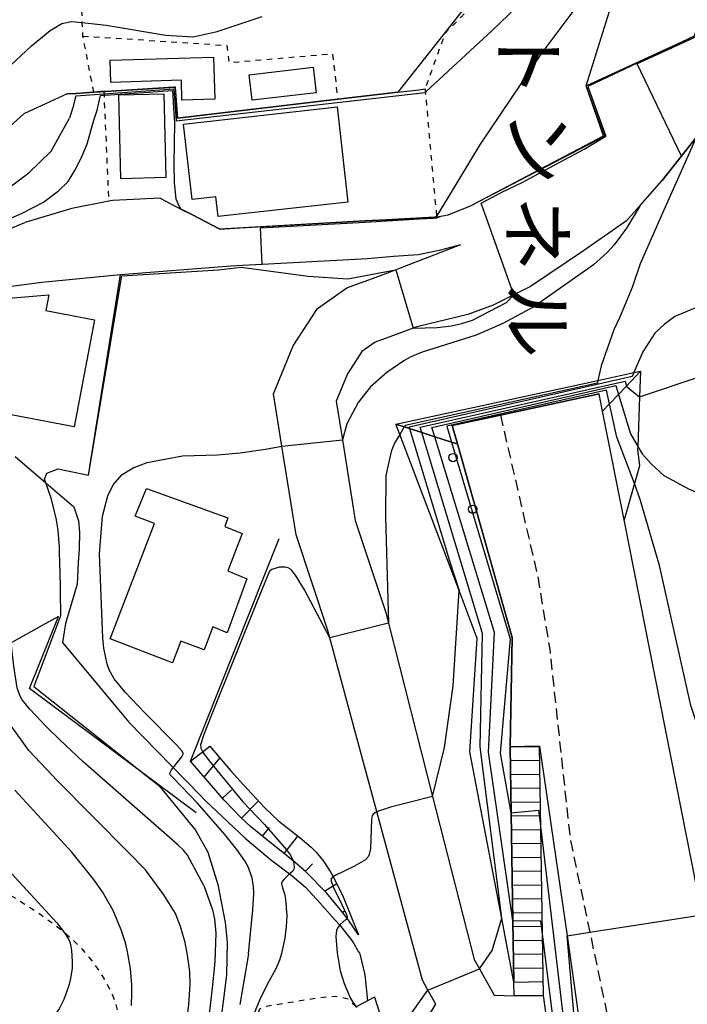
# Model space of a CAD drawing. Extents: x -4000 to -2000, y 102000 to 103500.
# Drawn here: x -2672 to -2612, y 103359 to 103448 of the extents above; entities that cross this region are included whole.
import ezdxf
from ezdxf.enums import TextEntityAlignment as Align

# ---------------------------------------------------------------- set-up
doc = ezdxf.new("R2010")
doc.units = 0
doc.linetypes.add('221300', pattern=[1.5, 1, -0.5])
doc.linetypes.add('630100', pattern=[1, 0.5, -0.5])
for name, color, linetype in [('2101000', 7, 'Continuous'), ('2101001', 7, 'Continuous'), ('2103000', 6, 'Continuous'), ('2213000', 7, '221300'), ('2214000', 3, 'Continuous'), ('2214111', 3, 'Continuous'), ('2214121', 3, 'Continuous'), ('2214990', 3, 'Continuous'), ('2219000', 1, 'Continuous'), ('3001000', 4, 'Continuous'), ('6101110', 6, 'Continuous'), ('6101121', 6, 'Continuous'), ('6101990', 6, 'Continuous'), ('6110000', 1, '611000'), ('6110110', 1, '611011'), ('6110120', 1, 'Continuous'), ('6110990', 1, 'Continuous'), ('6301000', 3, '630100'), ('7101000', 2, 'Continuous'), ('7101001', 8, 'Continuous'), ('7102000', 6, 'Continuous'), ('7102001', 8, 'Continuous'), ('8126000', 7, 'Continuous')]:
    doc.layers.add(name, color=color, linetype=linetype)
doc.styles.add('@PlotAnnotation', font='txt')
doc.linetypes.add('611000', pattern='A,1,[3,dmdr.shx,S=0.2,R=0,X=0,Y=0],1', length=2)
doc.linetypes.add('611011', pattern='A,1,[3,dmdr.shx,S=0.2,R=0,X=0,Y=0],1', length=2)

# ---------------------------------------------------------------- blocks, each defined once
blk = doc.blocks.new('611099')
at = {"layer": '6110990'}
blk.add_circle((0, 0), 0.15, dxfattribs=at)

msp = doc.modelspace()

# ---------------------------------------------------------------- linework, layer by layer
at = {"layer": '2101000', "flags": 128}
for points in [[(-2619.43, 103437.59), (-2620.98, 103442.12), (-2611.24, 103446.62)], [(-2611.07, 103437.45), (-2614.14, 103433.56), (-2617.35, 103429.92), (-2621.22, 103427.22), (-2626.03, 103423.99), (-2627.52, 103423.25), (-2629.4, 103422.32), (-2631.67, 103421.47), (-2636.27, 103420.36), (-2636.61, 103420.23), (-2638.13, 103419.65), (-2640.04, 103418.96), (-2641.24, 103418.11), (-2642.55, 103416.09), (-2643.55, 103413.64), (-2642.99, 103410.14), (-2641.84, 103402.86), (-2639.1, 103394.64), (-2638.83, 103393.58), (-2634.85, 103377.92), (-2631.1, 103363.2), (-2630.63, 103362.36), (-2629.29, 103359.98), (-2627.49, 103359.9), (-2627.51, 103361.16), (-2627.6, 103366.7), (-2627.75, 103376.44), (-2627.85, 103382.41), (-2627.67, 103392.27), (-2632.61, 103409.77), (-2633.08, 103411.42)], [(-2659.46, 103431.97), (-2663.72, 103431.76), (-2664.1, 103431.69), (-2667.42, 103431.04), (-2671.66, 103429.76)], [(-2682.84, 103425.64), (-2679.82, 103425.82), (-2677.51, 103426.59), (-2677.33, 103426.65), (-2674.5, 103428.6), (-2671.66, 103429.76)], [(-2634.56, 103359.16), (-2635.28, 103360.43), (-2635.78, 103361.33), (-2639.94, 103376.76), (-2641.87, 103383.89), (-2644.12, 103392.26), (-2644.3, 103392.91), (-2647.18, 103401.56), (-2648.46, 103409.57), (-2649.21, 103414.29), (-2647.44, 103418.64), (-2645.26, 103421.99), (-2642.6, 103423.86), (-2640.04, 103424.8), (-2638.2, 103425.49), (-2637.89, 103425.61), (-2632.31, 103427.78)], [(-2597.11, 103365.4), (-2596.67, 103360.28), (-2596.39, 103357.68), (-2595.99, 103353.93), (-2596.42, 103352.18), (-2596.92, 103351.18), (-2598.1, 103349.82), (-2599.74, 103349.02), (-2602.05, 103348.93), (-2603.72, 103349.36), (-2605.04, 103350.08), (-2606.33, 103351.6), (-2607.28, 103353.53), (-2608.27, 103355.86), (-2610.53, 103367.23), (-2617.57, 103402.9), (-2619.51, 103412.73), (-2619.82, 103414.31)], [(-2625.21, 103382.46), (-2622.72, 103365.33), (-2621.76, 103358.75), (-2620.91, 103349.67), (-2617.26, 103331.1)], [(-2618.86, 103330.76), (-2618.94, 103331.07), (-2622.82, 103347.07), (-2623.41, 103349.5), (-2624.85, 103359.94), (-2624.94, 103365.52), (-2625.09, 103375), (-2625.21, 103382.46)], [(-2640.09, 103359.79), (-2638.76, 103355.53), (-2638.64, 103355.15), (-2638.08, 103354.78), (-2637.48, 103354.77), (-2636.92, 103355.32), (-2634.56, 103359.16)]]:
    msp.add_lwpolyline(points, dxfattribs=at)
at = {"layer": '2101001', "flags": 128}
for points in [[(-2659.46, 103431.97), (-2657.51, 103430.96), (-2656.54, 103430.46), (-2654.06, 103429.18), (-2652.23, 103429.3), (-2640.96, 103429.93), (-2639.02, 103430.02), (-2634.68, 103430.25), (-2634.49, 103430.28), (-2634.11, 103430.34), (-2633.44, 103430.46), (-2631.44, 103431.27), (-2619.43, 103437.59)], [(-2681.29, 103422.21), (-2676.86, 103423.37), (-2676.8, 103423.38), (-2676.03, 103423.51), (-2673.58, 103423.93), (-2670.12, 103424.39), (-2663.02, 103425.07), (-2653.08, 103425.85), (-2652.02, 103425.93), (-2650.25, 103426.02), (-2640.73, 103426.53), (-2638.38, 103426.73), (-2636.15, 103426.87), (-2634.1, 103427.3), (-2632.31, 103427.78)], [(-2633.08, 103411.42), (-2628.73, 103412.37), (-2619.82, 103414.31)], [(-2640.09, 103359.79), (-2640.72, 103359.46), (-2641.75, 103358.93)]]:
    msp.add_lwpolyline(points, dxfattribs=at)
at = {"layer": '2103000', "flags": 128}
msp.add_lwpolyline([(-2672.54, 103408.62), (-2669.78, 103406.25), (-2667.26, 103404.09), (-2666.81, 103402.82), (-2666.72, 103401.79), (-2666.75, 103400.26), (-2666.85, 103399.07), (-2666.95, 103397.11), (-2668.01, 103393.56), (-2668.27, 103391.83), (-2662.74, 103385.18), (-2662.29, 103384.64), (-2655.87, 103378.06), (-2655.4, 103377.57), (-2651.78, 103374.16), (-2650.26, 103372.88), (-2649.49, 103372.23), (-2647.52, 103370.75), (-2646.33, 103369.72), (-2645.05, 103368.31), (-2644.59, 103367.8), (-2643.66, 103366.75), (-2643.24, 103366.28), (-2642.06, 103364.78), (-2641.54, 103363.9), (-2641.45, 103363.76), (-2641.41, 103363.7), (-2640.98, 103361.8), (-2640.72, 103359.46)], dxfattribs=at)
at = {"layer": '2213000', "flags": 128}
msp.add_lwpolyline([(-2628.73, 103412.37), (-2625.33, 103397.62), (-2624.28, 103391.19), (-2622.44, 103374.08), (-2620.66, 103365.65), (-2619.15, 103358.46), (-2614.07, 103343.96), (-2611.98, 103338.22), (-2609.37, 103326.28), (-2608.49, 103320.48), (-2606.84, 103307.35), (-2606.24, 103302.22)], dxfattribs=at)
at = {"layer": '2214000', "flags": 128}
for points in [[(-2627.49, 103359.9), (-2627.51, 103361.16), (-2627.6, 103366.7), (-2627.75, 103376.44), (-2627.85, 103382.41)], [(-2624.85, 103359.94), (-2624.94, 103365.52), (-2625.09, 103375), (-2625.21, 103382.46)]]:
    msp.add_lwpolyline(points, dxfattribs=at)
at = {"layer": '2214111', "flags": 128}
msp.add_lwpolyline([(-2624.85, 103359.94), (-2627.49, 103359.9)], dxfattribs=at)
at = {"layer": '2214121', "flags": 128}
msp.add_lwpolyline([(-2625.21, 103382.46), (-2627.85, 103382.41)], dxfattribs=at)
at = {"layer": '2214990', "flags": 128}
for points in [[(-2627.85, 103382.41), (-2625.21, 103382.45)], [(-2627.83, 103381.16), (-2625.19, 103381.2)], [(-2627.81, 103379.91), (-2625.17, 103379.95)], [(-2627.79, 103378.66), (-2625.15, 103378.7)], [(-2627.77, 103377.41), (-2625.13, 103377.45)], [(-2627.75, 103376.16), (-2625.11, 103376.2)], [(-2627.73, 103374.91), (-2625.09, 103374.95)], [(-2627.71, 103373.66), (-2625.07, 103373.7)], [(-2627.69, 103372.41), (-2625.05, 103372.45)], [(-2627.67, 103371.16), (-2625.03, 103371.2)], [(-2627.65, 103369.91), (-2625.01, 103369.95)], [(-2627.63, 103368.66), (-2624.99, 103368.7)], [(-2627.61, 103367.41), (-2624.97, 103367.45)], [(-2627.59, 103366.16), (-2624.95, 103366.2)], [(-2627.57, 103364.91), (-2624.93, 103364.95)], [(-2627.55, 103363.66), (-2624.91, 103363.7)], [(-2627.53, 103362.41), (-2624.89, 103362.45)], [(-2627.51, 103361.16), (-2624.87, 103361.2)], [(-2627.49, 103359.91), (-2624.85, 103359.95)]]:
    msp.add_lwpolyline(points, dxfattribs=at)
at = {"layer": '2219000', "flags": 128}
msp.add_lwpolyline([(-2638.16, 103411.54), (-2619.93, 103415.5), (-2616.68, 103416.21), (-2616.08, 103416.34), (-2617.36, 103414.99), (-2618.07, 103414.24), (-2618.88, 103413.39), (-2619.51, 103412.73), (-2619.82, 103414.31), (-2628.73, 103412.37), (-2633.08, 103411.42), (-2632.61, 103409.77), (-2633.14, 103409.94), (-2634.65, 103410.42), (-2635.84, 103410.8), (-2636.94, 103411.15), (-2637.41, 103411.3), (-2638.16, 103411.54)], dxfattribs=at)
at = {"layer": '3001000', "flags": 128}
for points in [[(-2663.97, 103444.43), (-2654.65, 103444.72), (-2654.53, 103440.92), (-2657.49, 103440.83), (-2657.54, 103442.63), (-2663.91, 103442.43), (-2663.97, 103444.43)], [(-2645.38, 103441.5), (-2651.15, 103440.82), (-2651.43, 103443.12), (-2645.65, 103443.81), (-2645.38, 103441.5)], [(-2659.13, 103441.4), (-2658.93, 103433.83), (-2663, 103433.73), (-2663.19, 103441.3), (-2659.13, 103441.4)], [(-2657.33, 103438.67), (-2643.47, 103440.22), (-2642.51, 103431.62), (-2654.22, 103430.31), (-2654.42, 103432.1), (-2656.57, 103431.86), (-2657.33, 103438.67)], [(-2677.83, 103413.32), (-2676.04, 103422.71), (-2669.49, 103423.23), (-2669.76, 103421.82), (-2665.38, 103420.98), (-2667.23, 103411.3), (-2677.83, 103413.32)], [(-2663.96, 103392.15), (-2659.97, 103402.58), (-2661.71, 103403.25), (-2660.7, 103405.74), (-2653.34, 103403.1), (-2653.62, 103402.3), (-2652.04, 103401.69), (-2653.34, 103398.29), (-2651.63, 103397.57), (-2653.39, 103392.71), (-2654.69, 103393.24), (-2655.49, 103391.16), (-2657.59, 103391.96), (-2658.34, 103390), (-2663.96, 103392.15)]]:
    msp.add_lwpolyline(points, close=True, dxfattribs=at)
at = {"layer": '6101110', "flags": 128}
msp.add_lwpolyline([(-2641.54, 103365.43), (-2642.51, 103366.83), (-2643.16, 103367.69), (-2644.44, 103369.21), (-2646.31, 103371.1), (-2647.48, 103372.14), (-2649.56, 103373.8), (-2651.3, 103375.21), (-2652.17, 103376.02), (-2653.68, 103377.59), (-2656.71, 103381.11)], dxfattribs=at)
at = {"layer": '6101121', "flags": 128}
msp.add_lwpolyline([(-2656.71, 103381.11), (-2654.98, 103382.48), (-2653.1, 103380.28), (-2651.97, 103379), (-2650, 103376.89), (-2648.76, 103375.73), (-2646.81, 103374.17), (-2645.83, 103373.35), (-2645.38, 103372.9), (-2644.71, 103372.08), (-2644.04, 103371.05), (-2643.64, 103370.33), (-2642.94, 103368.85), (-2641.54, 103365.43)], dxfattribs=at)
at = {"layer": '6101990', "flags": 128}
for points in [[(-2655.47, 103379.66), (-2654.05, 103381.39)], [(-2653.83, 103377.77), (-2653.01, 103378.51)], [(-2652.11, 103375.96), (-2650.58, 103377.52)], [(-2650.21, 103374.33), (-2649.57, 103375.11)], [(-2648.27, 103372.77), (-2647.01, 103374.33)], [(-2646.36, 103371.15), (-2645.71, 103371.83)], [(-2644.6, 103369.37), (-2643.51, 103370.06)], [(-2642.99, 103367.46), (-2642.74, 103367.62)]]:
    msp.add_lwpolyline(points, dxfattribs=at)
at = {"layer": '6110000', "flags": 128}
for points in [[(-2619.43, 103437.59), (-2620.98, 103442.12), (-2611.24, 103446.62), (-2610.52, 103448.52), (-2609.02, 103452.48), (-2605.6, 103452.76), (-2600.11, 103453.2), (-2597.33, 103448.28), (-2595.58, 103448.49), (-2593.56, 103448.74), (-2589.89, 103449.19)], [(-2617.35, 103429.92), (-2614.14, 103433.56), (-2611.07, 103437.45), (-2608.89, 103440.21), (-2604.2, 103441.22), (-2594.93, 103443.22), (-2592.95, 103443.65), (-2592.48, 103443.75), (-2585.15, 103445.02), (-2566.74, 103450.52), (-2560.54, 103452.09), (-2553.01, 103452.82), (-2552.26, 103452.89)], [(-2667.85, 103441.39), (-2667.05, 103441.44), (-2665.44, 103441.54), (-2664.84, 103441.58), (-2664.54, 103441.6), (-2664.38, 103441.61), (-2658.09, 103442), (-2657.9, 103439.21), (-2655.37, 103439.51), (-2643.42, 103440.91), (-2637.98, 103441.55), (-2636.11, 103441.77), (-2635.54, 103441.84)], [(-2659.46, 103431.97), (-2657.51, 103430.96), (-2656.54, 103430.46), (-2654.06, 103429.18), (-2652.23, 103429.3), (-2640.96, 103429.93), (-2639.02, 103430.02), (-2634.68, 103430.25), (-2634.49, 103430.28), (-2634.11, 103430.34), (-2633.44, 103430.46), (-2631.44, 103431.27), (-2619.43, 103437.59)], [(-2681.29, 103422.21), (-2676.86, 103423.37), (-2676.8, 103423.38), (-2676.03, 103423.51), (-2673.58, 103423.93), (-2670.12, 103424.39), (-2663.02, 103425.07), (-2653.08, 103425.85), (-2652.02, 103425.93), (-2650.25, 103426.02), (-2640.73, 103426.53), (-2638.38, 103426.73), (-2636.15, 103426.87), (-2634.1, 103427.3), (-2632.31, 103427.78)], [(-2665.91, 103406.96), (-2663.02, 103425.07)], [(-2668.62, 103394.19), (-2670.09, 103393.37), (-2672.9, 103391.79), (-2675.26, 103390.47), (-2675.68, 103390.23), (-2676.23, 103396.23), (-2676.85, 103402.87), (-2676.9, 103402.92), (-2680.77, 103406.1), (-2682.08, 103407.58), (-2682.17, 103407.69), (-2682.42, 103407.89), (-2683.19, 103408.51), (-2683.57, 103408.81), (-2683.94, 103408.95), (-2685.19, 103409.41), (-2685.84, 103409.65), (-2686.72, 103410), (-2687.11, 103410.16), (-2687.15, 103410.17), (-2688.77, 103410.4), (-2690.33, 103410.42), (-2690.59, 103410.39), (-2693.09, 103410.08), (-2695.2, 103409.65), (-2697.81, 103409.22)], [(-2656.71, 103381.11), (-2648.71, 103401.22)], [(-2656.19, 103376.44), (-2671.25, 103387.69), (-2668.62, 103394.19)]]:
    msp.add_lwpolyline(points, dxfattribs=at)
at = {"layer": '6110110', "flags": 128}
for points in [[(-2616.08, 103416.34), (-2616.17, 103414.01), (-2616.34, 103409.53), (-2616.35, 103409.28), (-2616.19, 103407.78), (-2616.64, 103406.18), (-2617.57, 103402.9)], [(-2627.51, 103361.16), (-2628.61, 103366.91), (-2631.5, 103381.96), (-2630.82, 103392.2), (-2632.46, 103396.53), (-2637.81, 103410.62), (-2638.16, 103411.54)], [(-2618.86, 103330.76), (-2618.94, 103331.07), (-2622.82, 103347.07), (-2623.41, 103349.5), (-2624.85, 103359.94), (-2624.94, 103365.52), (-2625.09, 103375), (-2625.21, 103382.46)]]:
    msp.add_lwpolyline(points, dxfattribs=at)
at = {"layer": '6110120', "flags": 128}
for points in [[(-2617.57, 103402.9), (-2619.51, 103412.73), (-2618.88, 103413.39), (-2618.07, 103414.24), (-2617.36, 103414.99), (-2616.08, 103416.34)], [(-2638.16, 103411.54), (-2637.41, 103411.3), (-2636.94, 103411.15), (-2635.84, 103410.8), (-2634.65, 103410.42), (-2633.14, 103409.94), (-2632.61, 103409.77), (-2627.67, 103392.27), (-2627.85, 103382.41), (-2627.75, 103376.44), (-2627.6, 103366.7), (-2627.51, 103361.16)], [(-2625.21, 103382.46), (-2622.72, 103365.33), (-2621.76, 103358.75), (-2620.91, 103349.67), (-2617.26, 103331.1), (-2617.39, 103331.07), (-2618.41, 103330.86), (-2618.86, 103330.76)]]:
    msp.add_lwpolyline(points, dxfattribs=at)
at = {"layer": '6301000', "flags": 128}
for points in [[(-2665.44, 103441.54), (-2666.43, 103446.62), (-2666.48, 103447.83), (-2666.58, 103450.2), (-2666.61, 103450.89), (-2666.8, 103455.33), (-2666.8, 103455.42), (-2666.84, 103458.51), (-2666.84, 103458.76), (-2666.56, 103462.07), (-2666.55, 103462.25), (-2666.37, 103463.62), (-2664.59, 103464.44), (-2663.01, 103465.42), (-2655.04, 103466.25), (-2653.27, 103466.68), (-2648.55, 103467.82), (-2643.42, 103470.09), (-2641.49, 103470.83), (-2639.88, 103470.85), (-2639.78, 103470.69), (-2637.72, 103467.55), (-2635.68, 103464.44), (-2633.55, 103461.19), (-2633.47, 103461.05), (-2632.65, 103459.55), (-2631.39, 103457.27), (-2630.23, 103455.15), (-2629.75, 103452.12), (-2629.59, 103451.13), (-2632.28, 103448.33), (-2633.73, 103446.87), (-2635.54, 103441.84)], [(-2666.43, 103446.62), (-2653.43, 103445.77), (-2653.23, 103444.22), (-2643.9, 103445.02), (-2643.42, 103440.91)], [(-2635.54, 103441.84), (-2634.61, 103431.54), (-2634.49, 103430.28)], [(-2664.54, 103441.6), (-2664.1, 103431.69)], [(-2678.17, 103371.93), (-2675.44, 103370.45), (-2673.86, 103369.55), (-2671.25, 103367.94), (-2670.19, 103367.23), (-2668.46, 103365.94), (-2667.19, 103364.83), (-2666.53, 103364.17), (-2665.53, 103362.96), (-2665.08, 103362.33), (-2664.33, 103361.14), (-2663.78, 103360.02), (-2663.5, 103359.3), (-2663.15, 103357.86), (-2662.97, 103356.21), (-2662.97, 103355.1), (-2663.14, 103352.92), (-2663.35, 103351.38), (-2663.63, 103349.45), (-2663.72, 103348.52), (-2663.75, 103347.16), (-2663.71, 103345.31), (-2663.71, 103344.34), (-2663.78, 103342.79), (-2664.01, 103339.59)], [(-2641.75, 103358.93), (-2642.11, 103359.25), (-2642.49, 103359.61), (-2643.59, 103359.85), (-2645.22, 103359.71), (-2649.96, 103358.93), (-2650.49, 103358.72), (-2650.84, 103357.73), (-2650.67, 103353.69), (-2650.71, 103352.24), (-2650.81, 103347.53), (-2650.46, 103346.58), (-2649.89, 103345.02), (-2649.66, 103343.62), (-2649.81, 103340.38), (-2650.2, 103338.57), (-2650.91, 103337.42), (-2652.03, 103336.71), (-2653.46, 103336.01), (-2655.47, 103335.22), (-2656.8, 103334.32), (-2657.68, 103333.37), (-2658.82, 103331.81), (-2662.06, 103317.25)]]:
    msp.add_lwpolyline(points, dxfattribs=at)
at = {"layer": '7101000', "flags": 128}
for points in [[(-2634.49, 103430.28), (-2633.41, 103432.07), (-2630.53, 103436.85), (-2625.06, 103444.98), (-2619.56, 103452.37)], [(-2677.51, 103426.59), (-2675.07, 103428.89), (-2673.77, 103429.8), (-2671.98, 103430.59), (-2669.99, 103431.61), (-2668.64, 103432.62), (-2667.77, 103433.49), (-2667.13, 103434.52), (-2666.55, 103435.65), (-2666.03, 103436.88), (-2665.45, 103439.02), (-2665.13, 103439.92), (-2664.85, 103441.26)], [(-2658.15, 103438.78), (-2658.23, 103435.04), (-2658.2, 103433.36), (-2658.05, 103431.9), (-2657.7, 103431.17), (-2657.62, 103431.02)], [(-2607.05, 103423.55), (-2609.53, 103422.73), (-2612.98, 103421.28), (-2613.96, 103420.57), (-2614.78, 103419.78), (-2615.87, 103418.09), (-2616.68, 103416.21)], [(-2634.85, 103377.92), (-2633.77, 103382.33), (-2633, 103387.93), (-2632.46, 103396.52)], [(-2657.09, 103357.19), (-2656.85, 103359.09), (-2656.75, 103360.93), (-2656.78, 103362.12), (-2656.97, 103363.58), (-2657.19, 103364.73), (-2657.63, 103366.17), (-2658.06, 103367.34), (-2659.11, 103369.04), (-2660.78, 103371.29), (-2662.34, 103372.88), (-2668.72, 103379.32), (-2671.3, 103382.08), (-2672.9, 103384.31), (-2673.5, 103385.33), (-2674.06, 103386.53), (-2674.59, 103387.9), (-2675.26, 103390.47)], [(-2639.88, 103376.54), (-2640.2, 103376.34), (-2640.31, 103376.19), (-2640.38, 103375.84), (-2640.47, 103373.21), (-2640.57, 103372.67), (-2640.66, 103372.46), (-2640.92, 103372.2), (-2641.98, 103371.58), (-2643.66, 103370.79), (-2643.83, 103370.67)], [(-2642.59, 103366.93), (-2642.7, 103366.81), (-2643.19, 103366.35), (-2643.42, 103366.07), (-2643.54, 103365.8), (-2643.6, 103365.28), (-2643.48, 103363.79), (-2643.2, 103362.16), (-2642.85, 103361.03), (-2642.28, 103359.66), (-2641.74, 103358.85)]]:
    msp.add_lwpolyline(points, dxfattribs=at)
at = {"layer": '7101001', "flags": 128}
for points in [[(-2664.85, 103441.26), (-2658.33, 103441.69), (-2658.25, 103440.13), (-2658.15, 103438.78)], [(-2634.49, 103430.28), (-2634.68, 103430.25), (-2639.02, 103430.02), (-2640.96, 103429.93), (-2650.4, 103429.39), (-2654.06, 103429.18), (-2656.54, 103430.46), (-2657.62, 103431.02)], [(-2616.68, 103416.21), (-2616.83, 103415.85), (-2636.98, 103411.29), (-2636.94, 103411.15), (-2633.33, 103399.22), (-2632.46, 103396.52)], [(-2634.85, 103377.92), (-2638.67, 103376.96), (-2639.84, 103376.57), (-2639.88, 103376.54)], [(-2643.83, 103370.67), (-2643.93, 103370.6), (-2644, 103370.49), (-2644, 103370.27), (-2643.77, 103369.61), (-2643.26, 103368.6), (-2642.64, 103367.27), (-2642.56, 103367.05), (-2642.56, 103366.97), (-2642.59, 103366.93)]]:
    msp.add_lwpolyline(points, dxfattribs=at)
at = {"layer": '7102000', "flags": 128}
for points in [[(-2630.39, 103451.2), (-2636.96, 103442.84), (-2637.98, 103441.55)], [(-2635.45, 103441.62), (-2629.48, 103447.12), (-2626.5, 103450.01)], [(-2620.98, 103442.12), (-2618.87, 103448.86)], [(-2679.15, 103438.18), (-2671.06, 103445.74), (-2669.39, 103447.11), (-2668.33, 103447.75), (-2667.45, 103447.94), (-2666.48, 103447.83), (-2664.32, 103447.59), (-2658.93, 103446.7), (-2656.49, 103446.55), (-2656.47, 103446.55), (-2654.31, 103447.02), (-2650.24, 103448.37)], [(-2612.39, 103435.78), (-2616.4, 103444.1)], [(-2667.85, 103441.39), (-2671.76, 103439.58), (-2675.83, 103435.96), (-2677.7, 103434.12), (-2679.59, 103432.5), (-2680.87, 103431.56), (-2682.39, 103430.65), (-2683.56, 103430.06), (-2685.17, 103429.44), (-2687.21, 103428.8), (-2688.05, 103428.6)], [(-2667.05, 103441.22), (-2667.33, 103440.16), (-2667.64, 103439.19)], [(-2681.43, 103427.94), (-2678.18, 103429.4), (-2674.7, 103431.74), (-2671.3, 103434.26), (-2669.3, 103436.22), (-2667.64, 103439.19)], [(-2611.06, 103437.47), (-2611.07, 103437.45), (-2614.47, 103429.81), (-2616.1, 103426.04), (-2616.85, 103423.89), (-2617.97, 103421.15), (-2618.5, 103420.08), (-2619.63, 103416.83), (-2619.93, 103415.5)], [(-2616.11, 103431.32), (-2617.35, 103429.25), (-2618.47, 103427.75), (-2619.09, 103427.05), (-2620.33, 103425.94), (-2625.71, 103422.16), (-2628.52, 103420.64), (-2630.93, 103419.61), (-2635.8, 103418.06), (-2636.83, 103417.63), (-2637.46, 103417.28), (-2639, 103416.21), (-2640.46, 103414.94), (-2641.56, 103413.5), (-2642.6, 103411.58), (-2642.99, 103410.14)], [(-2652.13, 103425.73), (-2646.09, 103424.92), (-2642.5, 103424.68), (-2638.2, 103425.49), (-2638.16, 103425.5)], [(-2636.61, 103420.23), (-2634.43, 103420.28), (-2633.16, 103420.45), (-2632.21, 103420.65), (-2631.26, 103420.96), (-2628.18, 103422.54), (-2627.52, 103423.25)], [(-2616.17, 103414.01), (-2604.41, 103417.96), (-2604.42, 103418.17)], [(-2637.41, 103411.3), (-2637.81, 103410.62), (-2638.28, 103409.84), (-2638.61, 103409.08), (-2639.09, 103406.93), (-2639.12, 103403.18), (-2638.83, 103393.58)], [(-2664.92, 103399.84), (-2664.66, 103403.23), (-2664.18, 103405.08), (-2663.68, 103406.07), (-2662.89, 103407.01), (-2661.9, 103407.6), (-2660.61, 103408.08), (-2657.43, 103408.68), (-2654.27, 103408.78), (-2652.23, 103408.97), (-2649.93, 103409.29), (-2648.46, 103409.57)], [(-2616.34, 103409.53), (-2615.94, 103408.86), (-2615.08, 103407.95), (-2613.97, 103406.92), (-2611.68, 103405.69), (-2609.4, 103404.72), (-2607.18, 103404.54), (-2604.87, 103404.75), (-2602.58, 103405.53)], [(-2668.51, 103398.54), (-2668.55, 103400.48), (-2668.66, 103401.94), (-2668.82, 103402.92), (-2669.27, 103404.77), (-2669.78, 103406.25), (-2669.89, 103406.58), (-2669.69, 103407.13), (-2668.67, 103407.51), (-2665.91, 103406.96)], [(-2599.17, 103372.7), (-2600.22, 103372.53), (-2601.79, 103372.75), (-2604.04, 103373.33), (-2605.7, 103374.42), (-2607.36, 103375.97), (-2608.21, 103377.31), (-2609.87, 103381.06), (-2611.55, 103386.14), (-2614.36, 103398.78), (-2616.11, 103404.75), (-2616.64, 103406.18)], [(-2651.47, 103363.71), (-2651.07, 103367.68), (-2651, 103369.16), (-2651.01, 103369.79), (-2651.14, 103370.58), (-2651.51, 103371.56), (-2651.82, 103372.11), (-2652.54, 103373.14), (-2653.61, 103374.48), (-2656.07, 103377.31), (-2658.29, 103379.6), (-2658.54, 103379.89), (-2658.58, 103380.03), (-2658.42, 103380.34), (-2657.49, 103381.5), (-2657.36, 103381.73), (-2657.36, 103381.83), (-2657.48, 103382.03), (-2657.95, 103382.55), (-2660.89, 103385.53), (-2662.6, 103387.33), (-2663.59, 103388.54), (-2664.06, 103389.35), (-2664.24, 103389.87), (-2664.53, 103391.32), (-2664.62, 103392.21), (-2664.92, 103399.84)], [(-2668.51, 103398.54), (-2668.44, 103394.26), (-2668.49, 103394.14)], [(-2644.13, 103392.26), (-2646.43, 103396.58), (-2647.23, 103397.9), (-2647.55, 103398.33), (-2647.69, 103398.47), (-2647.89, 103398.57), (-2648.18, 103398.64), (-2648.72, 103398.63), (-2649.38, 103398.43), (-2649.53, 103398.31)], [(-2655.5, 103369.89), (-2656.98, 103372.63), (-2657.38, 103373.1), (-2657.84, 103373.52), (-2659.1, 103374.64), (-2666.41, 103381.06), (-2668.54, 103383.06), (-2669.67, 103384.17), (-2671.26, 103385.85), (-2671.9, 103386.64), (-2672.13, 103387.03), (-2672.36, 103387.73), (-2672.66, 103389.7), (-2672.9, 103391.79)], [(-2660.69, 103379.8), (-2659.57, 103378.91), (-2656.27, 103374.88), (-2655.14, 103372.9), (-2654.23, 103369.97)], [(-2662.05, 103359.05), (-2662, 103360.16), (-2662.01, 103360.89), (-2662.14, 103362.37), (-2662.4, 103363.9), (-2662.59, 103364.69), (-2662.96, 103365.86), (-2663.69, 103367.61), (-2664.66, 103369.32), (-2665.46, 103370.46), (-2667.44, 103372.89), (-2672.57, 103378.48)], [(-2647.44, 103372.1), (-2647.4, 103372.02), (-2647.35, 103371.54), (-2647.39, 103371.34), (-2647.48, 103371.18), (-2647.81, 103370.89), (-2648.27, 103370.46), (-2648.43, 103370.24), (-2648.49, 103370.05), (-2648.4, 103369.68), (-2648.23, 103369.13), (-2648.14, 103368.65), (-2648.03, 103367.14), (-2648.07, 103366.17), (-2648.2, 103365.11), (-2648.5, 103363.74), (-2648.69, 103363.13), (-2649.01, 103362.36), (-2649.65, 103361.2), (-2650.35, 103359.8), (-2650.81, 103358.7), (-2651.2, 103357.64), (-2651.42, 103355.43), (-2651.69, 103351.62)], [(-2673.21, 103371.33), (-2668.77, 103366.51), (-2668, 103365.49), (-2667.71, 103364.97), (-2667.59, 103364.66), (-2667.46, 103364.04), (-2667.39, 103363), (-2667.41, 103362.42), (-2667.54, 103361.49), (-2667.7, 103360.84), (-2668.15, 103359.57), (-2668.58, 103358.74), (-2669.08, 103358.05), (-2669.51, 103357.62), (-2670.7, 103356.6), (-2674.64, 103353.45)], [(-2655.5, 103369.89), (-2654.74, 103367.69), (-2654.55, 103366.86), (-2654.42, 103365.57), (-2654.51, 103363), (-2654.72, 103360.86), (-2655.31, 103355.96)], [(-2654.23, 103369.97), (-2653.57, 103366.55), (-2653.4, 103364.76), (-2653.46, 103361.77), (-2654.06, 103357.01), (-2654.63, 103353.8)], [(-2630.63, 103362.36), (-2629.49, 103364.02), (-2628.61, 103366.92)], [(-2651.47, 103363.71), (-2652.25, 103359.13)], [(-2638.76, 103355.53), (-2635.28, 103360.43)]]:
    msp.add_lwpolyline(points, dxfattribs=at)
at = {"layer": '7102001', "flags": 128}
for points in [[(-2608.93, 103452.49), (-2609.02, 103452.48), (-2610.52, 103448.52), (-2611.24, 103446.62), (-2620.83, 103442.07), (-2619.22, 103437.57)], [(-2592.58, 103448.86), (-2593.56, 103448.74), (-2595.58, 103448.49), (-2597.33, 103448.28), (-2600.11, 103453.2), (-2605.6, 103452.76), (-2608.86, 103452.27), (-2610.25, 103448.57), (-2611.06, 103446.56), (-2616.4, 103444.1)], [(-2637.98, 103441.55), (-2643.42, 103440.91), (-2657.9, 103439.21), (-2658.06, 103442), (-2658.09, 103442), (-2658.21, 103441.99), (-2664.37, 103441.62), (-2664.54, 103441.61), (-2664.84, 103441.6), (-2665.44, 103441.54), (-2667.05, 103441.44), (-2667.85, 103441.39)], [(-2667.05, 103441.22), (-2658.21, 103441.86), (-2658, 103438.97), (-2635.54, 103441.53), (-2635.45, 103441.62)], [(-2636.03, 103430.11), (-2634.73, 103430.17), (-2634.47, 103430.21), (-2634.11, 103430.34), (-2633.44, 103430.46), (-2631.44, 103431.27), (-2619.35, 103437.58), (-2620.98, 103442.12)], [(-2627.52, 103423.25), (-2630.46, 103431.52), (-2628.47, 103432.56), (-2626.77, 103433.38), (-2623.82, 103434.97), (-2621.18, 103436.41), (-2619.22, 103437.57)], [(-2616.11, 103431.32), (-2614.14, 103433.56), (-2612.39, 103435.78)], [(-2676.03, 103423.51), (-2673.58, 103423.93), (-2670.12, 103424.39), (-2663.02, 103425.07), (-2653.08, 103425.85), (-2652.02, 103425.93), (-2650.25, 103426.02), (-2650.39, 103429.3), (-2640.94, 103429.81), (-2638.96, 103429.92), (-2636.03, 103430.11)], [(-2662.91, 103424.97), (-2654.17, 103425.51), (-2652.13, 103425.73)], [(-2665.91, 103406.96), (-2662.91, 103424.97)], [(-2638.16, 103425.5), (-2636.61, 103420.23)], [(-2619.93, 103415.5), (-2619.98, 103415.27), (-2637.33, 103411.42), (-2637.41, 103411.3)], [(-2628.61, 103366.92), (-2630.56, 103382.41), (-2630.35, 103392.65), (-2635.84, 103410.8), (-2635.98, 103411.27), (-2617.48, 103415.44), (-2617.36, 103414.99), (-2616.91, 103414.6), (-2616.17, 103414.01)], [(-2627.6, 103345.55), (-2622.82, 103347.07), (-2622.64, 103347.13), (-2624.94, 103365.52), (-2625.08, 103366.65), (-2627.6, 103366.7), (-2627.62, 103366.7), (-2629.82, 103381.92), (-2629.26, 103392.72), (-2634.65, 103410.42), (-2634.91, 103411.26), (-2618.31, 103415.05), (-2618.07, 103414.24), (-2617, 103410.68), (-2616.34, 103409.53)], [(-2616.64, 103406.18), (-2618.21, 103410.37), (-2618.88, 103413.39), (-2619.15, 103414.62), (-2633.56, 103411.36), (-2633.14, 103409.94), (-2627.85, 103392.17), (-2628.74, 103381.84), (-2627.78, 103376.44), (-2627.75, 103376.44), (-2625.29, 103376.68), (-2625.09, 103375), (-2623.01, 103357.43), (-2620.79, 103342.84), (-2618.41, 103330.86), (-2617.98, 103328.69), (-2617.77, 103327.66), (-2617.93, 103327.6), (-2622.57, 103325.66)], [(-2648.46, 103409.57), (-2642.99, 103410.14)], [(-2649.53, 103398.31), (-2649.58, 103398.27), (-2650.68, 103395.55), (-2654.78, 103385.35), (-2655.5, 103383.51), (-2655.81, 103382.58), (-2655.79, 103382.29), (-2655.62, 103381.97)], [(-2668.49, 103394.14), (-2670.87, 103387.85), (-2660.69, 103379.8)], [(-2638.83, 103393.58), (-2644.13, 103392.26)], [(-2655.62, 103381.97), (-2655.55, 103381.84), (-2655.04, 103381.15), (-2651.98, 103377.43), (-2650.03, 103375.38), (-2648.06, 103373.11), (-2647.69, 103372.61), (-2647.44, 103372.1)], [(-2612.14, 103307.85), (-2615.96, 103324.51), (-2616.71, 103327.78), (-2616.95, 103328.92), (-2617.39, 103331.07), (-2621.4, 103350.39), (-2622.72, 103365.33), (-2620.66, 103365.65), (-2610.53, 103367.23)], [(-2635.28, 103360.43), (-2630.63, 103362.36)]]:
    msp.add_lwpolyline(points, dxfattribs=at)

# ---------------------------------------------------------------- block references
at = {"layer": '6110990', "xscale": 2.5, "yscale": 2.5, "zscale": 2.5}
for p in [(-2633.01, 103408.54), (-2631.24, 103403.87)]:
    msp.add_blockref('611099', p, dxfattribs=at)

# ---------------------------------------------------------------- texts
at = {"layer": '8126000', "style": '@PlotAnnotation'}
for s, p in [('ト', (-2626.867, 103444.38)), ('ン', (-2625.928, 103436.568)), ('ネ', (-2626.067, 103428.755)), ('ル', (-2626.017, 103420.943))]:
    msp.add_text(s, height=5, rotation=270, dxfattribs=at).set_placement(p, align=Align.MIDDLE)

doc.saveas('drawing.dxf')
